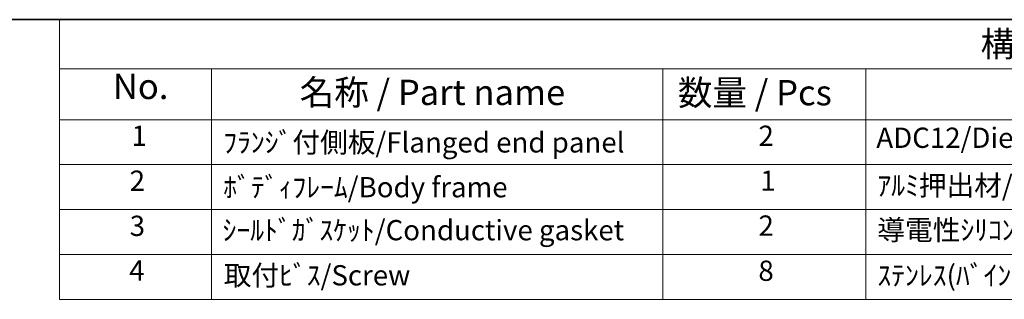
# Model space of a CAD drawing. Units: millimetres. Extents: x 43 to 5156, y 24 to 1008.
# Drawn here: x 522 to 814, y 784 to 867 of the extents above; entities that cross this region are included whole.
import ezdxf

# ---------------------------------------------------------------- set-up
doc = ezdxf.new("R2010")
doc.units = ezdxf.units.MM
doc.header["$LTSCALE"] = 3
doc.layers.add('Border (ISO)', color=7, linetype='Continuous', lineweight=35)
doc.layers.add('Symbol (ISO)', color=7, linetype='Continuous', lineweight=18)
doc.styles.add('Note Text (TK)', font='txt')
doc.styles.add('Note Text (TK2)', font='txt')

# ---------------------------------------------------------------- blocks, each defined once
blk = doc.blocks.new('図面枠 tk図枠')
at = {"layer": 'Border (ISO)'}
blk.add_line((14.5, 289), (405.5, 289), dxfattribs=at)
blk = doc.blocks.new('new構成内容E _ Components')
at = {"layer": 'Symbol (ISO)'}
for p, q in [((405.5, 289), (178.054, 289)), ((178.054, 289), (178.054, 284.159)), ((405.5, 284.159), (178.054, 284.159)), ((178.054, 284.159), (178.054, 279.118)), ((193.054, 284.159), (193.054, 279.118)), ((237.558, 284.159), (237.558, 279.118)), ((257.558, 284.159), (257.558, 279.118)), ((405.5, 279.118), (178.054, 279.118)), ((178.054, 279.118), (178.054, 261.387)), ((193.054, 279.118), (193.054, 261.387)), ((237.558, 279.118), (237.558, 261.387)), ((257.558, 279.118), (257.558, 261.387)), ((405.5, 274.685), (178.054, 274.685)), ((405.5, 270.253), (178.054, 270.253)), ((405.5, 265.82), (178.054, 265.82)), ((405.5, 261.387), (178.054, 261.387))]:
    blk.add_line(p, q, dxfattribs=at)
at = {"layer": 'Symbol (ISO)', "color": 7, "attachment_point": 7}
for s, insert, char_height, style in [('構成内容 / Components', (268.881, 284.562), 2.5, 'Note Text (TK)'), ('No.', (183.313, 280.381), 2.5, 'Note Text (TK)'), ('名称 / Part name', (201.729, 279.789), 2.5, 'Note Text (TK)'), ('数量 / Pcs', (239.027, 279.76), 2.5, 'Note Text (TK)'), ('1', (185.151, 275.913), 2, 'Note Text (TK2)'), ('ﾌﾗﾝｼﾞ付側板/Flanged end panel', (194.195, 275.258), 2, 'Note Text (TK2)'), ('2', (246.976, 275.908), 2, 'Note Text (TK2)'), ('ADC12/Diecast aluminiumADC12', (258.597, 275.715), 2, 'Note Text (TK2)'), ('2', (184.972, 271.475), 2, 'Note Text (TK2)'), ('ﾎﾞﾃﾞｨﾌﾚｰﾑ/Body frame', (194.195, 270.837), 2, 'Note Text (TK2)'), ('1', (247.156, 271.481), 2, 'Note Text (TK2)'), ('ｱﾙﾐ押出材/Extruded aluminium A6063S-T5', (258.699, 271.007), 2, 'Note Text (TK2)'), ('3', (184.972, 267.019), 2, 'Note Text (TK2)'), ('ｼｰﾙﾄﾞｶﾞｽｹｯﾄ/Conductive gasket', (194.131, 266.592), 2, 'Note Text (TK2)'), ('2', (246.976, 267.042), 2, 'Note Text (TK2)'), ('導電性ｼﾘｺﾝ/Conductive silicone', (258.699, 266.615), 2, 'Note Text (TK2)'), ('4', (184.92, 262.609), 2, 'Note Text (TK2)'), ('取付ﾋﾞｽ/Screw', (194.246, 262.136), 2, 'Note Text (TK2)'), ('8', (246.964, 262.586), 2, 'Note Text (TK2)'), ('ｽﾃﾝﾚｽ(ﾊﾞｲﾝﾄﾞM5×12)/Stainless steel', (258.699, 262.124), 2, 'Note Text (TK2)')]:
    blk.add_mtext(s, dxfattribs=dict(at, insert=insert, char_height=char_height, style=style))

msp = doc.modelspace()

# ---------------------------------------------------------------- block references
at = {"xscale": 3, "yscale": 3, "zscale": 3}
msp.add_blockref('図面枠 tk図枠', (0, 0), dxfattribs=at)
at = {"layer": 'Symbol (ISO)', "xscale": 3, "yscale": 3, "zscale": 3}
msp.add_blockref('new構成内容E _ Components', (0, 0), dxfattribs=at)

doc.saveas('drawing.dxf')
